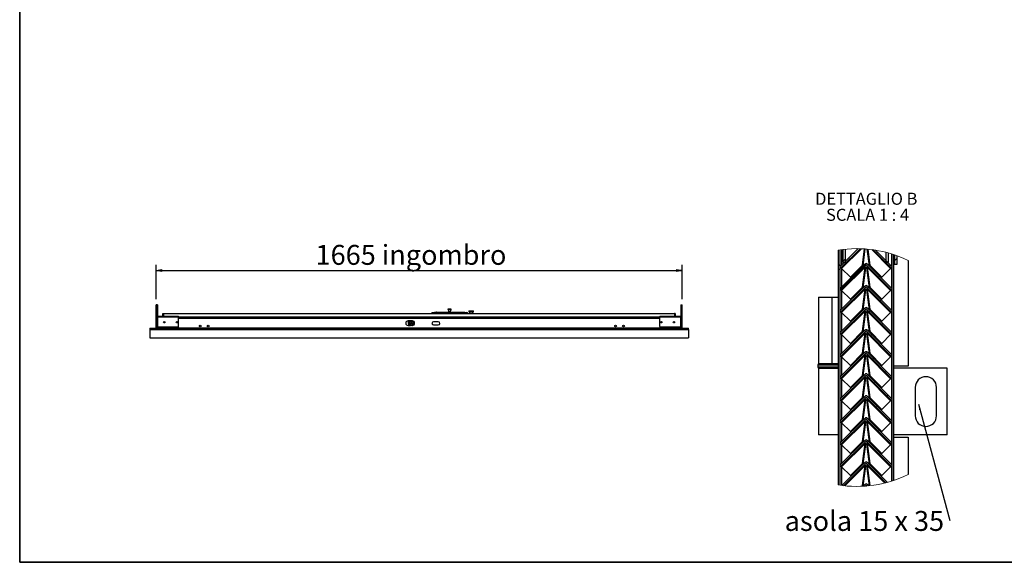
# Model space of a CAD drawing. Units: millimetres. Extents: x 9 to 412, y 8 to 290.
# Drawn here: x 9 to 182, y 8 to 103 of the extents above; entities that cross this region are included whole.
import ezdxf

# ---------------------------------------------------------------- set-up
doc = ezdxf.new("R2010")
doc.units = ezdxf.units.MM
doc.layers.add('CARTIGLIO', color=7, linetype='Continuous')
doc.styles.add('SLDTEXTSTYLE0', font='TXT', dxfattribs={"width": 0.75})
doc.styles.add('SLDTEXTSTYLE4', font='TXT', dxfattribs={"width": 0.681818})
doc.styles.add('SLDTEXTSTYLE5', font='TXT', dxfattribs={"width": 0.692308})
doc.dimstyles.new('SLDDIMSTYLE0', dxfattribs={"dimtxt": 3.5, "dimasz": 1, "dimexe": 0, "dimexo": 0.0625, "dimgap": 0.875, "dimtad": 1, "dimdec": 1, "dimlfac": 18, "dimrnd": 1e-09, "dimzin": 12, "dimdsep": 46, "dimtxsty": 'SLDTEXTSTYLE0', "dimblk1": 'CLOSED', "dimblk2": 'CLOSED', "dimsah": 1, "dimcen": 0.09, "dimadec": 0, "dimazin": 3, "dimtfac": 1, "dimtofl": 0, "dimtmove": 0, "dimatfit": 3, "dimldrblk": 'CLOSED', "dimfxl": 0, "dimfrac": 2, "dimtolj": 1, "dimtzin": 12, "dimarcsym": 0})
doc.dimstyles.new('SLDDIMSTYLE3', dxfattribs={"dimtxt": 0.18, "dimasz": 1, "dimexe": 0, "dimexo": 0.0625, "dimgap": 0, "dimtad": 0, "dimtih": 1, "dimtoh": 1, "dimdec": 0, "dimrnd": 1e-09, "dimzin": 0, "dimdsep": 46, "dimtxsty": 'Standard', "dimsah": 1, "dimcen": 0.09, "dimadec": 0, "dimazin": 0, "dimtfac": 1, "dimtdec": 0, "dimtofl": 0, "dimtmove": 0, "dimatfit": 3, "dimfxl": 0, "dimfrac": 2, "dimtolj": 1, "dimtzin": 0, "dimarcsym": 0})

# ---------------------------------------------------------------- blocks, each defined once
blk = doc.blocks.new('_CLOSED')
at = {"color": 0, "linetype": 'ByBlock', "lineweight": -2}
for p, q in [((-1, 0.166667), (0, 0)), ((-1, 0.166667), (-1, -0.166667)), ((0, 0), (-1, -0.166667)), ((0, 0), (-1, 0))]:
    blk.add_line(p, q, dxfattribs=at)
blk = doc.blocks.new('_D_9')
at = {"layer": 'CARTIGLIO'}
for p, q in [((32.52, 53.8), (32.52, 59.8)), ((125.02, 53.8), (125.02, 59.8)), ((32.52, 58.8), (125.02, 58.8))]:
    blk.add_line(p, q, dxfattribs=at)
at = {"layer": 'CARTIGLIO', "rotation": 180.0000000000004}
blk.add_blockref('_CLOSED', (32.52, 58.8, -61.53), dxfattribs=at)
at = {"layer": 'CARTIGLIO'}
blk.add_blockref('_CLOSED', (125.02, 58.8, -61.53), dxfattribs=at)
at = {"layer": 'CARTIGLIO', "char_height": 3.5, "attachment_point": 1, "style": 'SLDTEXTSTYLE0'}
for s, insert in [('1665', (60.54, 63.31)), ('ingombro', (72.19, 63.31))]:
    blk.add_mtext(s, dxfattribs=dict(at, insert=insert))
blk = doc.blocks.new('SW_HATCH_0')
at = {"color": 0, "linetype": 'Continuous', "lineweight": 18}
for p, q in [((6.75, 2.26), (6.93, 2.44)), ((0, 0), (0.3, 0.3)), ((0.4, -4.09), (4.94, 0.45)), ((0.82, 0.82), (1.2, 1.2)), ((9, 0.02), (9.18, 0.2)), ((9.92, 0.94), (10.3, 1.32)), ((7.06, -1.92), (7.24, -1.74)), ((5.12, -3.86), (5.3, -3.68)), ((9.31, -4.16), (9.48, -3.99)), ((7.37, -6.1), (7.55, -5.92)), ((5.43, -8.04), (5.61, -7.86)), ((7.68, -10.28), (7.85, -10.11)), ((5.74, -12.22), (5.92, -12.04)), ((7.98, -14.47), (8.16, -14.29)), ((6.05, -16.4), (6.22, -16.23)), ((8.29, -18.65), (8.47, -18.47)), ((6.35, -20.59), (6.53, -20.41)), ((8.6, -22.83), (8.78, -22.65)), ((6.66, -24.77), (6.84, -24.59)), ((8.91, -27.01), (9.08, -26.84)), ((6.97, -28.95), (7.15, -28.77)), ((5.03, -30.89), (5.21, -30.71)), ((9.22, -31.2), (9.39, -31.02)), ((7.28, -33.13), (7.45, -32.96)), ((5.34, -35.07), (5.52, -34.89)), ((7.59, -37.32), (7.76, -37.14))]:
    blk.add_line(p, q, dxfattribs=at)
blk = doc.blocks.new('SW_NOTE_5')
at = {"layer": 'CARTIGLIO', "color": 0, "char_height": 2.1167, "attachment_point": 2}
for s, insert, style in [('DETTAGLIO B', (8.57, 2.73), 'SLDTEXTSTYLE0'), ('SCALA 1 : 4', (8.8, -0.09), 'SLDTEXTSTYLE4')]:
    blk.add_mtext(s, dxfattribs=dict(at, insert=insert, style=style))
blk = doc.blocks.new('SW_NOTE_6')
at = {"layer": 'CARTIGLIO', "color": 0, "insert": (-29.04, 1.68), "char_height": 3.5, "attachment_point": 1, "style": 'SLDTEXTSTYLE5'}
blk.add_mtext('asola 15 x 35', dxfattribs=at)

msp = doc.modelspace()

# ---------------------------------------------------------------- linework, layer by layer
at = {"color": 7, "linetype": 'Continuous', "lineweight": 25}
for p, q in [((152.4789, 62.4094), (152.4789, 59.0154)), ((152.7789, 62.4536), (152.7789, 59.0154)), ((155.9849, 62.6536), (152.7865, 59.4553)), ((156.3306, 62.6457), (152.9633, 59.2785)), ((156.5547, 62.6375), (153.0795, 59.1623)), ((153.3039, 62.5204), (153.3039, 60.2654)), ((153.6789, 62.5599), (153.6789, 60.2654)), ((156.734, 59.7504), (157.1124, 62.6067)), ((156.8484, 59.6421), (157.2399, 62.5975)), ((157.5287, 62.5739), (157.9171, 59.6421)), ((157.659, 62.5619), (158.0314, 59.7504)), ((161.686, 59.1623), (158.3658, 62.4825)), ((161.8022, 59.2785), (158.6348, 62.4459)), ((161.9789, 59.4553), (159.0523, 62.3819)), ((160.9289, 60.2654), (160.9289, 61.9859)), ((161.3039, 60.2654), (161.3039, 61.8848)), ((161.9789, 21.8272), (161.9789, 61.6839)), ((162.2789, 21.9245), (162.2789, 61.5866)), ((162.4039, 61.5445), (162.4039, 59.8904)), ((162.7789, 61.4131), (162.7789, 59.8904)), ((152.7789, 59.0154), (152.4789, 59.0154)), ((152.4789, 59.0154), (152.4789, 21.1017)), ((152.7789, 59.0154), (152.7789, 21.0575)), ((157.1352, 59.929), (152.7865, 55.5802)), ((152.9633, 59.2785), (152.7865, 59.4553)), ((157.312, 59.7522), (152.9633, 55.4035)), ((157.2023, 59.4101), (153.0795, 55.2873)), ((153.0795, 59.1623), (154.6127, 57.6291)), ((153.3039, 60.2654), (153.6789, 60.2654)), ((154.6127, 57.6291), (156.734, 59.7504)), ((156.734, 59.7504), (156.8454, 59.6391)), ((156.734, 55.8754), (157.2023, 59.4101)), ((156.8484, 55.7671), (157.3159, 59.2965)), ((157.3159, 59.2965), (157.2023, 59.4101)), ((157.2237, 59.5098), (157.2194, 59.5141)), ((157.5632, 59.4101), (157.4495, 59.2965)), ((157.4495, 59.2965), (157.9171, 55.7671)), ((161.8022, 55.4035), (157.4534, 59.7522)), ((157.5461, 59.5141), (157.5418, 59.5098)), ((157.5632, 59.4101), (158.0314, 55.8754)), ((161.686, 55.2873), (157.5632, 59.4101)), ((161.9789, 55.5802), (157.6302, 59.929)), ((158.0314, 59.7504), (157.9201, 59.6391)), ((158.0314, 59.7504), (160.1527, 57.6291)), ((160.1527, 57.6291), (161.686, 59.1623)), ((160.9289, 60.2654), (161.3039, 60.2654)), ((161.9789, 59.4553), (161.8022, 59.2785)), ((162.7789, 59.8904), (162.4039, 59.8904)), ((164.7664, 60.577), (164.7664, 42.0154)), ((154.6127, 57.6291), (154.724, 57.5178)), ((160.1527, 57.6291), (160.0414, 57.5178)), ((157.1352, 56.054), (152.7865, 51.7053)), ((152.9633, 55.4035), (152.7865, 55.5802)), ((157.312, 55.8772), (152.9633, 51.5285)), ((157.2023, 55.5351), (153.0795, 51.4123)), ((154.6127, 53.7541), (156.734, 55.8754)), ((156.734, 55.8754), (156.8454, 55.7641)), ((156.734, 52.0004), (157.2023, 55.5351)), ((156.8484, 51.8921), (157.3159, 55.4215)), ((157.3159, 55.4215), (157.2023, 55.5351)), ((157.2237, 55.6349), (157.2194, 55.6391)), ((157.5632, 55.5351), (157.4495, 55.4215)), ((157.4495, 55.4215), (157.9171, 51.8921)), ((161.8022, 51.5285), (157.4534, 55.8772)), ((157.5461, 55.6391), (157.5418, 55.6349)), ((157.5632, 55.5351), (158.0314, 52.0004)), ((161.686, 51.4123), (157.5632, 55.5351)), ((161.9789, 51.7053), (157.6302, 56.054)), ((158.0314, 55.8754), (157.9201, 55.7641)), ((158.0314, 55.8754), (160.1527, 53.7541)), ((161.9789, 55.5802), (161.8022, 55.4035)), ((149.0164, 54.1404), (149.0164, 42.3904)), ((149.0164, 54.1404), (151.4107, 54.1404)), ((151.4107, 42.3904), (151.4107, 54.1404)), ((151.4107, 54.1404), (152.4789, 54.1404)), ((153.0795, 55.2873), (154.6127, 53.7541)), ((154.6127, 53.7541), (154.724, 53.6428)), ((160.1527, 53.7541), (160.0414, 53.6428)), ((160.1527, 53.7541), (161.686, 55.2873)), ((32.6153, 52.799), (32.5153, 52.799)), ((32.5153, 48.7472), (32.5153, 52.799)), ((32.6153, 52.799), (32.6153, 50.7238)), ((32.6209, 50.7289), (32.6209, 52.799)), ((32.7209, 52.799), (32.6209, 52.799)), ((32.7209, 52.799), (32.7209, 50.7747)), ((83.807, 52.0128), (83.807, 51.9573)), ((84.4181, 52.0128), (83.807, 52.0128)), ((84.4181, 51.9573), (83.807, 51.9573)), ((83.8483, 51.9573), (83.9794, 51.5291)), ((84.2457, 51.5291), (84.3769, 51.9573)), ((84.4181, 51.9573), (84.4181, 52.0128)), ((124.8098, 52.799), (124.8098, 50.7747)), ((124.8098, 52.799), (124.9098, 52.799)), ((124.9098, 50.7289), (124.9098, 52.799)), ((124.9153, 52.799), (124.9153, 50.7238)), ((124.9153, 52.799), (125.0153, 52.799)), ((125.0153, 48.7472), (125.0153, 52.799)), ((157.1352, 52.179), (152.7865, 47.8303)), ((157.312, 52.0022), (152.9633, 47.6535)), ((154.6127, 49.8791), (156.734, 52.0004)), ((156.734, 52.0004), (156.8454, 51.8891)), ((161.8022, 47.6535), (157.4534, 52.0022)), ((161.9789, 47.8303), (157.6302, 52.179)), ((158.0314, 52.0004), (157.9201, 51.8891)), ((158.0314, 52.0004), (160.1527, 49.8791)), ((32.7209, 50.5823), (32.5542, 50.5823)), ((32.5542, 50.5823), (32.5542, 50.549)), ((32.5542, 48.8323), (32.5542, 50.549)), ((32.7209, 50.549), (32.5542, 50.549)), ((32.7209, 50.5823), (32.7209, 50.549)), ((32.7209, 50.549), (32.7209, 48.8323)), ((32.7327, 48.8323), (32.7327, 50.549)), ((32.782, 50.549), (32.7327, 50.549)), ((32.7487, 50.6101), (32.7487, 50.7767)), ((32.7487, 50.7767), (32.782, 50.7767)), ((32.7487, 50.6101), (32.782, 50.6101)), ((32.782, 50.7767), (36.4431, 50.7767)), ((32.782, 50.7767), (32.782, 50.5823)), ((32.782, 50.549), (32.782, 50.5823)), ((36.4431, 50.5823), (32.782, 50.5823)), ((33.7042, 51.2712), (33.832, 51.2712)), ((33.7042, 50.7767), (33.7042, 51.2712)), ((33.832, 50.7767), (33.832, 51.2712)), ((33.8431, 50.7767), (33.8431, 51.2712)), ((33.8431, 51.2712), (123.6876, 51.2712)), ((36.4431, 50.5823), (36.4431, 50.7767)), ((36.4431, 50.6101), (121.0876, 50.6101)), ((36.4431, 48.9434), (36.4431, 50.5823)), ((81.0848, 51.4017), (81.4181, 51.4017)), ((81.4181, 51.4017), (86.807, 51.4017)), ((81.5246, 51.4851), (81.526, 51.4851)), ((81.526, 51.4851), (81.838, 51.4851)), ((81.8169, 51.4828), (81.8225, 51.4838)), ((81.838, 51.4851), (81.8394, 51.4851)), ((81.8394, 51.4851), (86.2205, 51.4851)), ((86.2205, 51.4851), (86.7162, 51.4851)), ((86.807, 51.4017), (87.1403, 51.4017)), ((87.5015, 51.6795), (87.5015, 51.5684)), ((87.5292, 51.7073), (88.307, 51.7073)), ((88.307, 51.5406), (87.5292, 51.5406)), ((87.6265, 51.5406), (87.6265, 51.2712)), ((88.2098, 51.2712), (88.2098, 51.5406)), ((88.3348, 51.5684), (88.3348, 51.6795)), ((121.0876, 50.7767), (124.7487, 50.7767)), ((121.0876, 50.7767), (121.0876, 50.5823)), ((124.7487, 50.5823), (121.0876, 50.5823)), ((121.0876, 48.9434), (121.0876, 50.5823)), ((123.6876, 51.2712), (123.6876, 50.7767)), ((123.6987, 51.2712), (123.6987, 50.7767)), ((123.8265, 51.2712), (123.6987, 51.2712)), ((123.8265, 51.2712), (123.8265, 50.7767)), ((124.7487, 50.5823), (124.7487, 50.7767)), ((124.7487, 50.7767), (124.782, 50.7767)), ((124.7487, 50.6101), (124.782, 50.6101)), ((124.7487, 50.5823), (124.7487, 50.549)), ((124.798, 50.549), (124.7487, 50.549)), ((124.782, 50.6101), (124.782, 50.7767)), ((124.798, 48.8323), (124.798, 50.549)), ((124.8098, 50.5823), (124.9765, 50.5823)), ((124.8098, 50.549), (124.8098, 50.5823)), ((124.8098, 50.549), (124.9765, 50.549)), ((124.8098, 48.8323), (124.8098, 50.549)), ((124.9765, 50.549), (124.9765, 50.5823)), ((124.9765, 48.8323), (124.9765, 50.549)), ((152.9633, 51.5285), (152.7865, 51.7053)), ((157.2023, 51.6601), (153.0795, 47.5373)), ((153.0795, 51.4123), (154.6127, 49.8791)), ((156.734, 48.1254), (157.2023, 51.6601)), ((156.8484, 48.0171), (157.3159, 51.5465)), ((157.3159, 51.5465), (157.2023, 51.6601)), ((157.2237, 51.7599), (157.2194, 51.7641)), ((157.5632, 51.6601), (157.4495, 51.5465)), ((157.4495, 51.5465), (157.9171, 48.0171)), ((157.5461, 51.7641), (157.5418, 51.7599)), ((157.5632, 51.6601), (158.0314, 48.1254)), ((161.686, 47.5373), (157.5632, 51.6601)), ((160.1527, 49.8791), (161.686, 51.4123)), ((161.9789, 51.7053), (161.8022, 51.5285)), ((31.4042, 48.6767), (31.4042, 48.4307)), ((31.4042, 48.6767), (126.1265, 48.6767)), ((32.6153, 48.7472), (32.5153, 48.7472)), ((32.7209, 48.8323), (32.5542, 48.8323)), ((32.6153, 48.8323), (32.6153, 48.7472)), ((32.6209, 48.7472), (32.6209, 48.8323)), ((32.7209, 48.7472), (32.6209, 48.7472)), ((32.6287, 48.6767), (32.6209, 48.7472)), ((32.7209, 48.7323), (32.7209, 48.8323)), ((32.7209, 48.7323), (32.8487, 48.7323)), ((36.332, 48.8323), (32.7327, 48.8323)), ((32.8487, 48.7323), (32.8487, 48.8323)), ((32.8598, 48.7323), (32.8598, 48.8323)), ((32.8598, 48.7323), (124.6709, 48.7323)), ((32.8598, 48.7323), (32.8598, 48.6767)), ((77.5876, 49.9378), (76.8098, 49.9378)), ((76.8098, 49.1601), (77.2318, 49.1601)), ((77.0181, 49.6101), (77.0311, 49.6101)), ((77.0181, 49.3323), (77.0311, 49.3323)), ((77.0311, 49.3323), (77.0459, 49.328)), ((77.0459, 49.6144), (77.0459, 49.6045)), ((77.0459, 49.3379), (77.0459, 49.328)), ((77.4711, 49.1601), (77.5876, 49.1601)), ((77.6718, 49.6101), (77.657, 49.6144)), ((77.657, 49.6144), (77.657, 49.6045)), ((77.657, 49.3379), (77.657, 49.328)), ((77.6718, 49.6101), (77.6848, 49.6101)), ((77.6718, 49.3323), (77.6848, 49.3323)), ((82.1265, 49.799), (81.2931, 49.799)), ((81.2931, 49.2434), (82.1265, 49.2434)), ((124.798, 48.8323), (121.1987, 48.8323)), ((124.6709, 48.8323), (124.6709, 48.7323)), ((124.6709, 48.6767), (124.6709, 48.7323)), ((124.682, 48.7323), (124.682, 48.8323)), ((124.8098, 48.7323), (124.682, 48.7323)), ((124.8098, 48.8323), (124.9765, 48.8323)), ((124.8098, 48.7323), (124.8098, 48.8323)), ((124.8098, 48.7472), (124.9098, 48.7472)), ((124.9098, 48.7472), (124.902, 48.6767)), ((124.9098, 48.7472), (124.9098, 48.8323)), ((124.9153, 48.8323), (124.9153, 48.7472)), ((124.9153, 48.7472), (125.0153, 48.7472)), ((126.1265, 48.4307), (126.1265, 48.6767)), ((154.6127, 49.8791), (154.724, 49.7678)), ((160.1527, 49.8791), (160.0414, 49.7678)), ((31.4042, 48.4307), (126.1265, 48.4307)), ((31.4042, 48.4307), (31.4042, 46.9809)), ((31.4042, 46.9809), (126.1265, 46.9809)), ((126.1265, 48.4307), (126.1265, 46.9809)), ((157.1352, 48.304), (152.7865, 43.9553)), ((152.9633, 47.6535), (152.7865, 47.8303)), ((157.312, 48.1272), (152.9633, 43.7785)), ((157.2023, 47.7851), (153.0795, 43.6623)), ((153.0795, 47.5373), (154.6127, 46.0041)), ((154.6127, 46.0041), (156.734, 48.1254)), ((156.734, 48.1254), (156.8454, 48.0141)), ((156.734, 44.2504), (157.2023, 47.7851)), ((156.8484, 44.1421), (157.3159, 47.6715)), ((157.3159, 47.6715), (157.2023, 47.7851)), ((157.2237, 47.8849), (157.2194, 47.8891)), ((157.5632, 47.7851), (157.4495, 47.6715)), ((157.4495, 47.6715), (157.9171, 44.1421)), ((161.8022, 43.7785), (157.4534, 48.1272)), ((157.5461, 47.8891), (157.5418, 47.8849)), ((157.5632, 47.7851), (158.0314, 44.2504)), ((161.686, 43.6623), (157.5632, 47.7851)), ((161.9789, 43.9553), (157.6302, 48.304)), ((158.0314, 48.1254), (157.9201, 48.0141)), ((158.0314, 48.1254), (160.1527, 46.0041)), ((160.1527, 46.0041), (161.686, 47.5373)), ((161.9789, 47.8303), (161.8022, 47.6535)), ((154.6127, 46.0041), (154.724, 45.8928)), ((160.1527, 46.0041), (160.0414, 45.8928)), ((157.1352, 44.429), (152.7865, 40.0803)), ((152.9633, 43.7785), (152.7865, 43.9553)), ((157.312, 44.2522), (152.9633, 39.9035)), ((157.2023, 43.9101), (153.0795, 39.7873)), ((153.0795, 43.6623), (154.6127, 42.1291)), ((154.6127, 42.1291), (156.734, 44.2504)), ((156.734, 44.2504), (156.8454, 44.1391)), ((156.734, 40.3754), (157.2023, 43.9101)), ((156.8484, 40.2671), (157.3159, 43.7965)), ((157.3159, 43.7965), (157.2023, 43.9101)), ((157.2237, 44.0099), (157.2194, 44.0141)), ((157.5632, 43.9101), (157.4495, 43.7965)), ((157.4495, 43.7965), (157.9171, 40.2671)), ((161.8022, 39.9035), (157.4534, 44.2522)), ((157.5461, 44.0141), (157.5418, 44.0099)), ((157.5632, 43.9101), (158.0314, 40.3754)), ((161.686, 39.7873), (157.5632, 43.9101)), ((161.9789, 40.0803), (157.6302, 44.429)), ((158.0314, 44.2504), (157.9201, 44.1391)), ((158.0314, 44.2504), (160.1527, 42.1291)), ((160.1527, 42.1291), (161.686, 43.6623)), ((161.9789, 43.9553), (161.8022, 43.7785)), ((148.8914, 42.1404), (148.8914, 41.8904)), ((151.4107, 42.3904), (149.0164, 42.3904)), ((149.0164, 41.6405), (149.0164, 29.8904)), ((149.0164, 41.6405), (152.4789, 41.6405)), ((152.4789, 42.3904), (151.4107, 42.3904)), ((154.6127, 42.1291), (154.724, 42.0177)), ((160.1527, 42.1291), (160.0414, 42.0177)), ((164.7664, 42.0154), (162.2789, 42.0154)), ((171.6414, 41.6405), (162.2789, 41.6405)), ((171.6414, 29.8904), (171.6414, 41.6405)), ((157.1352, 40.554), (152.7865, 36.2053)), ((152.9633, 39.9035), (152.7865, 40.0803)), ((157.312, 40.3772), (152.9633, 36.0285)), ((157.2023, 40.0351), (153.0795, 35.9123)), ((154.6127, 38.2541), (156.734, 40.3754)), ((156.734, 40.3754), (156.8454, 40.2641)), ((156.734, 36.5004), (157.2023, 40.0351)), ((156.8484, 36.3921), (157.3159, 39.9215)), ((157.3159, 39.9215), (157.2023, 40.0351)), ((157.2237, 40.1349), (157.2194, 40.1391)), ((157.5632, 40.0351), (157.4495, 39.9215)), ((157.4495, 39.9215), (157.9171, 36.3921)), ((161.8022, 36.0285), (157.4534, 40.3772)), ((157.5461, 40.1391), (157.5418, 40.1349)), ((157.5632, 40.0351), (158.0314, 36.5004)), ((161.686, 35.9123), (157.5632, 40.0351)), ((161.9789, 36.2053), (157.6302, 40.554)), ((158.0314, 40.3754), (157.9201, 40.2641)), ((158.0314, 40.3754), (160.1527, 38.2541)), ((161.9789, 40.0803), (161.8022, 39.9035)), ((153.0795, 39.7873), (154.6127, 38.2541)), ((154.6127, 38.2541), (154.724, 38.1428)), ((160.1527, 38.2541), (160.0414, 38.1428)), ((160.1527, 38.2541), (161.686, 39.7873)), ((166.0164, 38.2654), (166.0164, 33.2654)), ((169.7664, 33.2654), (169.7664, 38.2654)), ((157.1352, 36.679), (152.7865, 32.3303)), ((157.312, 36.5022), (152.9633, 32.1535)), ((154.6127, 34.3791), (156.734, 36.5004)), ((156.734, 36.5004), (156.8454, 36.3891)), ((161.8022, 32.1535), (157.4534, 36.5022)), ((161.9789, 32.3303), (157.6302, 36.679)), ((158.0314, 36.5004), (157.9201, 36.3891)), ((158.0314, 36.5004), (160.1527, 34.3791)), ((152.9633, 36.0285), (152.7865, 36.2053)), ((157.2023, 36.1601), (153.0795, 32.0373)), ((153.0795, 35.9123), (154.6127, 34.3791)), ((156.734, 32.6254), (157.2023, 36.1601)), ((156.8484, 32.5171), (157.3159, 36.0465)), ((157.3159, 36.0465), (157.2023, 36.1601)), ((157.2237, 36.2599), (157.2194, 36.2641)), ((157.5632, 36.1601), (157.4495, 36.0465)), ((157.4495, 36.0465), (157.9171, 32.5171)), ((157.5461, 36.2641), (157.5418, 36.2599)), ((157.5632, 36.1601), (158.0314, 32.6254)), ((161.686, 32.0373), (157.5632, 36.1601)), ((160.1527, 34.3791), (161.686, 35.9123)), ((161.9789, 36.2053), (161.8022, 36.0285)), ((154.6127, 34.3791), (154.724, 34.2678)), ((160.1527, 34.3791), (160.0414, 34.2678)), ((157.1352, 32.804), (152.7865, 28.4552)), ((152.9633, 32.1535), (152.7865, 32.3303)), ((157.312, 32.6272), (152.9633, 28.2785)), ((157.2023, 32.2851), (153.0795, 28.1623)), ((153.0795, 32.0373), (154.6127, 30.5041)), ((154.6127, 30.5041), (156.734, 32.6254)), ((156.734, 32.6254), (156.8454, 32.5141)), ((156.734, 28.7504), (157.2023, 32.2851)), ((156.8484, 28.6421), (157.3159, 32.1715)), ((157.3159, 32.1715), (157.2023, 32.2851)), ((157.2237, 32.3848), (157.2194, 32.3891)), ((157.5632, 32.2851), (157.4495, 32.1715)), ((157.4495, 32.1715), (157.9171, 28.6421)), ((161.8022, 28.2785), (157.4534, 32.6272)), ((157.5461, 32.3891), (157.5418, 32.3848)), ((157.5632, 32.2851), (158.0314, 28.7504)), ((161.686, 28.1623), (157.5632, 32.2851)), ((161.9789, 28.4552), (157.6302, 32.804)), ((158.0314, 32.6254), (157.9201, 32.5141)), ((158.0314, 32.6254), (160.1527, 30.5041)), ((160.1527, 30.5041), (161.686, 32.0373)), ((161.9789, 32.3303), (161.8022, 32.1535)), ((152.4789, 29.8904), (149.0164, 29.8904)), ((154.6127, 30.5041), (154.724, 30.3928)), ((160.1527, 30.5041), (160.0414, 30.3928)), ((171.6414, 29.8904), (162.2789, 29.8904)), ((162.2789, 29.5155), (164.7664, 29.5155)), ((164.7664, 29.5155), (164.7664, 22.9341)), ((157.1352, 28.929), (152.7865, 24.5803)), ((152.9633, 28.2785), (152.7865, 28.4552)), ((157.312, 28.7522), (152.9633, 24.4035)), ((157.2023, 28.4101), (153.0795, 24.2873)), ((153.0795, 28.1623), (154.6127, 26.6291)), ((154.6127, 26.6291), (156.734, 28.7504)), ((156.734, 28.7504), (156.8454, 28.6391)), ((156.734, 24.8754), (157.2023, 28.4101)), ((156.8484, 24.7671), (157.3159, 28.2965)), ((157.3159, 28.2965), (157.2023, 28.4101)), ((157.2237, 28.5099), (157.2194, 28.5141)), ((157.5632, 28.4101), (157.4495, 28.2965)), ((157.4495, 28.2965), (157.9171, 24.7671)), ((161.8022, 24.4035), (157.4534, 28.7522)), ((157.5461, 28.5141), (157.5418, 28.5099)), ((157.5632, 28.4101), (158.0314, 24.8754)), ((161.686, 24.2873), (157.5632, 28.4101)), ((161.9789, 24.5803), (157.6302, 28.929)), ((158.0314, 28.7504), (157.9201, 28.6391)), ((158.0314, 28.7504), (160.1527, 26.6291)), ((160.1527, 26.6291), (161.686, 28.1623)), ((161.9789, 28.4552), (161.8022, 28.2785)), ((154.6127, 26.6291), (154.724, 26.5178)), ((160.1527, 26.6291), (160.0414, 26.5178)), ((152.9633, 24.4035), (152.7865, 24.5803)), ((153.0795, 24.2873), (154.6127, 22.7541)), ((157.1352, 25.054), (153.0967, 21.0154)), ((157.312, 24.8772), (153.4133, 20.9784)), ((157.2023, 24.5351), (153.6237, 20.9566)), ((154.6127, 22.7541), (156.734, 24.8754)), ((156.734, 24.8754), (156.8454, 24.7641)), ((156.734, 21.0004), (157.2023, 24.5351)), ((156.8484, 20.8921), (157.3159, 24.4215)), ((157.3159, 24.4215), (157.2023, 24.5351)), ((157.2237, 24.6349), (157.2192, 24.6392)), ((157.5632, 24.5351), (157.4495, 24.4215)), ((157.4495, 24.4215), (157.9062, 20.9742)), ((160.8306, 21.5), (157.4534, 24.8772)), ((157.5461, 24.6391), (157.5418, 24.6349)), ((157.5632, 24.5351), (158.0314, 21.0004)), ((160.6447, 21.4536), (157.5632, 24.5351)), ((161.1109, 21.5733), (157.6302, 25.054)), ((158.0314, 24.8754), (157.9201, 24.7641)), ((158.0314, 24.8754), (160.1527, 22.7541)), ((160.1527, 22.7541), (161.686, 24.2873)), ((161.9789, 24.5803), (161.8022, 24.4035)), ((154.6127, 22.7541), (154.724, 22.6428)), ((160.1527, 22.7541), (160.0414, 22.6428)), ((156.6096, 20.8759), (156.734, 21.0004)), ((156.734, 21.0004), (156.8454, 20.8891)), ((157.1352, 21.179), (156.844, 20.8877)), ((157.312, 21.0022), (157.2221, 20.9123)), ((157.5193, 20.9364), (157.4534, 21.0022)), ((157.4751, 20.9806), (157.5043, 20.9351)), ((157.8418, 20.9674), (157.6302, 21.179)), ((158.0314, 21.0004), (158.0175, 20.9864)), ((158.0314, 21.0004), (158.0426, 20.9893))]:
    msp.add_line(p, q, dxfattribs=at)
at = {"color": 8, "linetype": 'Continuous', "lineweight": 25}
for p, q in [((153.1289, 59.7977), (153.1289, 62.4997)), ((161.9289, 59.5053), (161.9289, 61.6996)), ((153.1289, 55.9226), (153.1289, 59.1129)), ((161.9289, 55.6303), (161.9289, 59.4053)), ((161.9289, 51.7553), (161.9289, 55.5303)), ((153.1289, 52.0476), (153.1289, 55.2379)), ((32.7209, 50.4267), (32.7327, 50.4267)), ((36.4431, 50.6656), (121.0876, 50.6656)), ((36.4431, 50.4267), (121.0876, 50.4267)), ((81.4181, 51.2712), (81.4181, 51.4017)), ((84.2457, 51.5291), (83.9794, 51.5291)), ((86.807, 51.2712), (86.807, 51.4017)), ((88.3348, 51.6795), (87.5015, 51.6795)), ((87.5015, 51.5684), (88.3348, 51.5684)), ((124.8098, 50.4267), (124.798, 50.4267)), ((153.1289, 48.1726), (153.1289, 51.3629)), ((161.9289, 47.8803), (161.9289, 51.6553)), ((153.1289, 44.2976), (153.1289, 47.4879)), ((161.9289, 44.0053), (161.9289, 47.7803)), ((153.1289, 40.4226), (153.1289, 43.6129)), ((161.9289, 40.1302), (161.9289, 43.9052)), ((150.7664, 42.1404), (148.8914, 42.1404)), ((148.8914, 41.8904), (152.4789, 41.8904)), ((152.4789, 42.1404), (150.7664, 42.1404)), ((161.9289, 36.2553), (161.9289, 40.0303)), ((153.1289, 36.5476), (153.1289, 39.7379)), ((153.1289, 32.6726), (153.1289, 35.8629)), ((161.9289, 32.3803), (161.9289, 36.1553)), ((153.1289, 28.7976), (153.1289, 31.9879)), ((161.9289, 28.5053), (161.9289, 32.2803)), ((153.1289, 24.9226), (153.1289, 28.1129)), ((161.9289, 24.6303), (161.9289, 28.4053)), ((161.9289, 21.8115), (161.9289, 24.5303)), ((153.1289, 21.0476), (153.1289, 24.2379))]:
    msp.add_line(p, q, dxfattribs=at)
at = {"color": 7, "linetype": 'Continuous', "lineweight": 25, "flags": 128}
for points in [[(152.9633, 59.2785), (152.9661, 59.2756), (152.9744, 59.2674), (152.9874, 59.2544), (153.0041, 59.2377), (153.0233, 59.2185), (153.0433, 59.1985), (153.0625, 59.1793), (153.0795, 59.1623)], [(161.686, 59.1623), (161.703, 59.1793), (161.7222, 59.1985), (161.7422, 59.2185), (161.7613, 59.2377), (161.7781, 59.2544), (161.7911, 59.2674), (161.7993, 59.2756), (161.8022, 59.2785)], [(152.9633, 55.4035), (152.9661, 55.4007), (152.9744, 55.3924), (152.9874, 55.3794), (153.0041, 55.3626), (153.0233, 55.3435), (153.0433, 55.3235), (153.0625, 55.3043), (153.0795, 55.2873)], [(161.686, 55.2873), (161.703, 55.3043), (161.7222, 55.3235), (161.7422, 55.3435), (161.7613, 55.3626), (161.7781, 55.3794), (161.7911, 55.3924), (161.7993, 55.4007), (161.8022, 55.4035)], [(32.7327, 50.4914), (32.7244, 50.4625), (32.7209, 50.4267)], [(32.782, 50.5634), (32.7746, 50.5564), (32.7676, 50.549)], [(124.7631, 50.549), (124.7561, 50.5564), (124.7487, 50.5634)], [(124.8098, 50.4267), (124.8063, 50.4625), (124.798, 50.4914)], [(152.9633, 51.5285), (152.9661, 51.5257), (152.9744, 51.5174), (152.9874, 51.5044), (153.0041, 51.4876), (153.0233, 51.4685), (153.0433, 51.4485), (153.0625, 51.4293), (153.0795, 51.4123)], [(161.686, 51.4123), (161.703, 51.4293), (161.7222, 51.4485), (161.7422, 51.4685), (161.7613, 51.4876), (161.7781, 51.5044), (161.7911, 51.5174), (161.7993, 51.5257), (161.8022, 51.5285)], [(32.5153, 48.7472), (32.5194, 48.6885), (32.5212, 48.6767)], [(32.6153, 48.7472), (32.6185, 48.7022), (32.623, 48.6767)], [(32.8487, 48.7323), (32.8452, 48.6965), (32.8401, 48.6767)], [(124.6906, 48.6767), (124.6855, 48.6965), (124.682, 48.7323)], [(124.9077, 48.6767), (124.9122, 48.7022), (124.9153, 48.7472)], [(125.0095, 48.6767), (125.0113, 48.6885), (125.0153, 48.7472)], [(152.9633, 47.6535), (152.9661, 47.6507), (152.9744, 47.6424), (152.9874, 47.6294), (153.0041, 47.6127), (153.0233, 47.5935), (153.0433, 47.5735), (153.0625, 47.5543), (153.0795, 47.5373)], [(161.686, 47.5373), (161.703, 47.5543), (161.7222, 47.5735), (161.7422, 47.5935), (161.7613, 47.6127), (161.7781, 47.6294), (161.7911, 47.6424), (161.7993, 47.6507), (161.8022, 47.6535)], [(152.9633, 43.7785), (152.9661, 43.7757), (152.9744, 43.7674), (152.9874, 43.7544), (153.0041, 43.7377), (153.0233, 43.7185), (153.0433, 43.6985), (153.0625, 43.6793), (153.0795, 43.6623)], [(161.686, 43.6623), (161.703, 43.6793), (161.7222, 43.6985), (161.7422, 43.7185), (161.7613, 43.7377), (161.7781, 43.7544), (161.7911, 43.7674), (161.7993, 43.7757), (161.8022, 43.7785)], [(152.4789, 42.3746), (152.4402, 42.3856), (152.3914, 42.3904)], [(152.3914, 41.6405), (152.4402, 41.6452), (152.4789, 41.6563)], [(152.9633, 39.9035), (152.9661, 39.9007), (152.9744, 39.8924), (152.9874, 39.8794), (153.0041, 39.8627), (153.0233, 39.8435), (153.0433, 39.8235), (153.0625, 39.8043), (153.0795, 39.7873)], [(161.686, 39.7873), (161.703, 39.8043), (161.7222, 39.8235), (161.7422, 39.8435), (161.7613, 39.8627), (161.7781, 39.8794), (161.7911, 39.8924), (161.7993, 39.9007), (161.8022, 39.9035)], [(152.9633, 36.0285), (152.9661, 36.0256), (152.9744, 36.0174), (152.9874, 36.0044), (153.0041, 35.9877), (153.0233, 35.9685), (153.0433, 35.9485), (153.0625, 35.9293), (153.0795, 35.9123)], [(161.686, 35.9123), (161.703, 35.9293), (161.7222, 35.9485), (161.7422, 35.9685), (161.7613, 35.9877), (161.7781, 36.0044), (161.7911, 36.0174), (161.7993, 36.0256), (161.8022, 36.0285)], [(152.9633, 32.1535), (152.9661, 32.1506), (152.9744, 32.1424), (152.9874, 32.1294), (153.0041, 32.1126), (153.0233, 32.0935), (153.0433, 32.0735), (153.0625, 32.0543), (153.0795, 32.0373)], [(161.686, 32.0373), (161.703, 32.0543), (161.7222, 32.0735), (161.7422, 32.0935), (161.7613, 32.1126), (161.7781, 32.1294), (161.7911, 32.1424), (161.7993, 32.1506), (161.8022, 32.1535)], [(152.9633, 28.2785), (152.9661, 28.2757), (152.9744, 28.2674), (152.9874, 28.2544), (153.0041, 28.2376), (153.0233, 28.2185), (153.0433, 28.1985), (153.0625, 28.1793), (153.0795, 28.1623)], [(161.686, 28.1623), (161.703, 28.1793), (161.7222, 28.1985), (161.7422, 28.2185), (161.7613, 28.2376), (161.7781, 28.2544), (161.7911, 28.2674), (161.7993, 28.2757), (161.8022, 28.2785)], [(152.9633, 24.4035), (152.9661, 24.4007), (152.9744, 24.3924), (152.9874, 24.3794), (153.0041, 24.3626), (153.0233, 24.3435), (153.0433, 24.3235), (153.0625, 24.3043), (153.0795, 24.2873)], [(161.686, 24.2873), (161.703, 24.3043), (161.7222, 24.3235), (161.7422, 24.3435), (161.7613, 24.3626), (161.7781, 24.3794), (161.7911, 24.3924), (161.7993, 24.4007), (161.8022, 24.4035)]]:
    msp.add_lwpolyline(points, dxfattribs=at)
at = {"color": 7, "linetype": 'Continuous', "lineweight": 25}
for centre, radius in [((33.9431, 49.7212), 0.1167), ((36.1653, 49.7212), 0.1167), ((40.2653, 49.049), 0.1528), ((41.6542, 49.049), 0.1528), ((77.3515, 49.4712), 0.3333), ((77.3515, 49.4712), 0.1667), ((113.3209, 49.049), 0.1528), ((114.7098, 49.049), 0.1528), ((121.3653, 49.7212), 0.1167), ((123.5876, 49.7212), 0.1167)]:
    msp.add_circle(centre, radius, dxfattribs=at)
at = {"color": 7, "linetype": 'Continuous', "lineweight": 18}
for centre, radius, start, end in [((155.6794, 41.7555), 20.9004, 64.228746, 98.808273), ((155.6794, 41.7554), 20.9002, 261.191629, 295.771489)]:
    msp.add_arc(centre, radius, start, end, dxfattribs=at)
at = {"color": 7, "linetype": 'Continuous', "lineweight": 25}
for centre, radius, start, end in [((157.3827, 59.6815), 0.35, 44.997093, 135.002907), ((157.3827, 59.6814), 0.1, 45.011807, 134.988193), ((157.3827, 55.8065), 0.35, 44.997093, 135.002907), ((157.3827, 55.8065), 0.1, 44.991195, 135.008805), ((157.3827, 51.9315), 0.35, 44.997093, 135.002907), ((157.3827, 51.9315), 0.1, 44.991195, 135.008805), ((32.7487, 50.5823), 0.1944, 90, 180), ((32.7487, 50.5823), 0.0278, 90, 180), ((81.0848, 51.2351), 0.1667, 90, 167.486675), ((83.9263, 51.5128), 0.0556, 330, 17.035543), ((84.2988, 51.5128), 0.0556, 162.964457, 210), ((87.1403, 51.2351), 0.1667, 12.513325, 90), ((87.5292, 51.6795), 0.0278, 90, 180), ((87.5292, 51.5684), 0.0278, 180, 270), ((88.307, 51.6795), 0.0278, 0, 90), ((88.307, 51.5684), 0.0278, 270, 0), ((124.782, 50.5823), 0.1944, 0, 90), ((124.782, 50.5823), 0.0278, 0, 90), ((32.6653, 48.7323), 0.0556, 270, 0), ((36.332, 48.9434), 0.1111, 270, 0), ((76.8098, 49.549), 0.3889, 90, 270), ((77.2792, 49.5545), 0.4722, 125.731292, 236.646476), ((77.3515, 49.4712), 0.3611, 0, 239.489763), ((77.0311, 49.6378), 0.0278, 302.268071, 332.513574), ((77.0311, 49.3045), 0.0278, 27.486426, 57.731929), ((77.3515, 49.4712), 0.3611, 300.510237, 0), ((77.2792, 49.5545), 0.4722, 303.353524, 54.268708), ((77.5876, 49.549), 0.3889, 270, 90), ((77.6718, 49.6378), 0.0278, 207.486426, 237.731929), ((77.6718, 49.3045), 0.0278, 122.268071, 152.513574), ((81.2931, 49.5212), 0.2778, 90, 270), ((82.1265, 49.5212), 0.2778, 270, 90), ((121.1987, 48.9434), 0.1111, 180, 270), ((124.8653, 48.7323), 0.0556, 180, 270), ((157.3827, 48.0565), 0.35, 45.002982, 134.997018), ((157.3827, 48.0565), 0.1, 44.991195, 135.008805), ((157.3827, 44.1815), 0.35, 45.002982, 134.997018), ((157.3827, 44.1815), 0.1, 45.011807, 134.988193), ((149.1414, 42.1404), 0.25, 90.000517, 179.998843), ((149.1414, 41.8904), 0.25, 179.995327, 270.005313), ((157.3827, 40.3065), 0.35, 45.002982, 134.997018), ((157.3827, 40.3065), 0.1, 45.011807, 134.988193), ((167.8914, 38.2654), 1.875, 0.000064, 179.999936), ((157.3827, 36.4315), 0.35, 44.997093, 135.002907), ((157.3827, 36.4314), 0.1, 45.011807, 134.988193), ((157.3827, 32.5565), 0.35, 44.997093, 135.002907), ((167.8914, 33.2654), 1.875, 180.000064, 359.999936), ((157.3827, 32.5565), 0.1, 44.991195, 135.008805), ((157.3827, 28.6815), 0.35, 44.997093, 135.002907), ((157.3827, 28.6815), 0.1, 44.991195, 135.008805), ((157.3827, 24.8065), 0.35, 45.002982, 134.997018), ((157.3827, 24.8065), 0.1, 44.991195, 135.008805), ((157.3827, 20.9315), 0.35, 45.002982, 134.997018), ((157.3827, 20.9315), 0.1, 44.991195, 135.008805)]:
    msp.add_arc(centre, radius, start, end, dxfattribs=at)
for points, knots in [([(157.2023, 59.4101), (157.2076, 59.4392), (157.2185, 59.4982), (157.2273, 59.585), (157.2438, 59.668), (157.2755, 59.7106), (157.2904, 59.7306)], [0, 0, 0, 0, 0.26274388, 0.53268756, 0.7807219, 1, 1, 1, 1]), ([(157.3159, 59.2965), (157.3049, 59.3249), (157.2817, 59.3851), (157.249, 59.4554), (157.2292, 59.4981), (157.2237, 59.5099)], [0, 0, 0, 0, 0.393189927, 0.831322786, 1, 1, 1, 1]), ([(157.5418, 59.5099), (157.5363, 59.4981), (157.5164, 59.4554), (157.4838, 59.3851), (157.4605, 59.3249), (157.4495, 59.2965)], [0, 0, 0, 0, 0.168677214, 0.606810073, 1, 1, 1, 1]), ([(157.4751, 59.7306), (157.4899, 59.7106), (157.5217, 59.668), (157.5382, 59.585), (157.547, 59.4982), (157.5578, 59.4392), (157.5632, 59.4101)], [0, 0, 0, 0, 0.2192781, 0.46731244, 0.73725612, 1, 1, 1, 1]), ([(157.2023, 55.5351), (157.2076, 55.5642), (157.2185, 55.6232), (157.2273, 55.71), (157.2438, 55.793), (157.2755, 55.8356), (157.2904, 55.8556)], [0, 0, 0, 0, 0.26274388, 0.53268756, 0.7807219, 1, 1, 1, 1]), ([(157.3159, 55.4215), (157.3049, 55.4499), (157.2817, 55.5101), (157.249, 55.5804), (157.2292, 55.6231), (157.2237, 55.6349)], [0, 0, 0, 0, 0.39324901, 0.83132297, 1, 1, 1, 1]), ([(157.5418, 55.6349), (157.5363, 55.6231), (157.5164, 55.5804), (157.4838, 55.5101), (157.4605, 55.4499), (157.4495, 55.4215)], [0, 0, 0, 0, 0.16867703, 0.60675099, 1, 1, 1, 1]), ([(157.4751, 55.8556), (157.4899, 55.8356), (157.5217, 55.793), (157.5382, 55.71), (157.547, 55.6232), (157.5578, 55.5642), (157.5632, 55.5351)], [0, 0, 0, 0, 0.2192781, 0.46731244, 0.73725612, 1, 1, 1, 1]), ([(157.2023, 51.6601), (157.2076, 51.6892), (157.2185, 51.7482), (157.2273, 51.835), (157.2438, 51.918), (157.2755, 51.9606), (157.2904, 51.9806)], [0, 0, 0, 0, 0.26274388, 0.53268756, 0.7807219, 1, 1, 1, 1]), ([(157.4751, 51.9806), (157.4899, 51.9606), (157.5217, 51.918), (157.5382, 51.835), (157.547, 51.7482), (157.5578, 51.6892), (157.5632, 51.6601)], [0, 0, 0, 0, 0.2192781, 0.46731244, 0.73725612, 1, 1, 1, 1]), ([(81.426, 51.4017), (81.4286, 51.4115), (81.4337, 51.4309), (81.4527, 51.4569), (81.4809, 51.4778), (81.5075, 51.4846), (81.5227, 51.4851), (81.5245, 51.4851), (81.5246, 51.4851)], [0, 0, 0, 0, 0.18928975, 0.37727672, 0.65247216, 0.95889983, 0.99702726, 1, 1, 1, 1]), ([(81.838, 51.4851), (81.8379, 51.4851), (81.8361, 51.4851), (81.8235, 51.4847), (81.7973, 51.4789), (81.765, 51.4596), (81.7398, 51.4321), (81.7327, 51.411), (81.7296, 51.4017)], [0, 0, 0, 0, 0.00263793, 0.04268277, 0.30411736, 0.61865294, 0.83244369, 1, 1, 1, 1]), ([(86.2205, 51.4851), (86.2206, 51.4851), (86.2224, 51.4851), (86.235, 51.4847), (86.2611, 51.4789), (86.2934, 51.4596), (86.3187, 51.4321), (86.3258, 51.411), (86.3289, 51.4017)], [0, 0, 0, 0, 0.00263793, 0.04268277, 0.30411736, 0.61865294, 0.83244369, 1, 1, 1, 1]), ([(86.7162, 51.4851), (86.7163, 51.4851), (86.7187, 51.4851), (86.7339, 51.4845), (86.7615, 51.4771), (86.79, 51.4554), (86.8082, 51.4284), (86.8129, 51.4094), (86.8148, 51.4017)], [0, 0, 0, 0, 0.00246555, 0.05609306, 0.35742076, 0.67682335, 0.86866297, 1, 1, 1, 1]), ([(157.3159, 51.5465), (157.3049, 51.5749), (157.2817, 51.6351), (157.249, 51.7054), (157.2292, 51.7481), (157.2237, 51.7599)], [0, 0, 0, 0, 0.39324888, 0.83138112, 1, 1, 1, 1]), ([(157.5418, 51.7599), (157.5363, 51.7481), (157.5164, 51.7054), (157.4838, 51.6351), (157.4605, 51.5749), (157.4495, 51.5465)], [0, 0, 0, 0, 0.16861888, 0.60675112, 1, 1, 1, 1]), ([(77.0459, 49.6144), (77.0421, 49.6126), (77.037, 49.6102), (77.0322, 49.6101), (77.0311, 49.6101)], [0, 0, 0, 0, 0.77057554, 1, 1, 1, 1]), ([(77.657, 49.328), (77.6608, 49.3298), (77.6659, 49.3321), (77.6707, 49.3323), (77.6718, 49.3323)], [0, 0, 0, 0, 0.77057554, 1, 1, 1, 1]), ([(157.2023, 47.7851), (157.2076, 47.8142), (157.2185, 47.8732), (157.2273, 47.96), (157.2438, 48.043), (157.2755, 48.0856), (157.2904, 48.1056)], [0, 0, 0, 0, 0.26274388, 0.53268756, 0.7807219, 1, 1, 1, 1]), ([(157.3159, 47.6715), (157.3049, 47.7), (157.2817, 47.7601), (157.249, 47.8304), (157.2292, 47.8731), (157.2237, 47.8849)], [0, 0, 0, 0, 0.393212771, 0.831371085, 1, 1, 1, 1]), ([(157.5418, 47.8849), (157.5363, 47.8731), (157.5164, 47.8304), (157.4838, 47.7601), (157.4605, 47.7), (157.4495, 47.6715)], [0, 0, 0, 0, 0.168628915, 0.606787229, 1, 1, 1, 1]), ([(157.4751, 48.1056), (157.4899, 48.0856), (157.5217, 48.043), (157.5382, 47.96), (157.547, 47.8732), (157.5578, 47.8142), (157.5632, 47.7851)], [0, 0, 0, 0, 0.2192781, 0.46731244, 0.73725612, 1, 1, 1, 1]), ([(157.2023, 43.9101), (157.2076, 43.9392), (157.2185, 43.9982), (157.2273, 44.085), (157.2438, 44.168), (157.2755, 44.2106), (157.2904, 44.2306)], [0, 0, 0, 0, 0.26273411, 0.53266775, 0.78069287, 1, 1, 1, 1]), ([(157.3159, 43.7965), (157.3049, 43.8249), (157.2817, 43.8851), (157.249, 43.9554), (157.2292, 43.9981), (157.2237, 44.0099)], [0, 0, 0, 0, 0.393189927, 0.831322786, 1, 1, 1, 1]), ([(157.5418, 44.0099), (157.5363, 43.9981), (157.5164, 43.9554), (157.4838, 43.8851), (157.4605, 43.8249), (157.4495, 43.7965)], [0, 0, 0, 0, 0.168677214, 0.606810073, 1, 1, 1, 1]), ([(157.4751, 44.2306), (157.4899, 44.2106), (157.5217, 44.168), (157.5382, 44.085), (157.547, 43.9982), (157.5578, 43.9392), (157.5632, 43.9101)], [0, 0, 0, 0, 0.21930713, 0.46733225, 0.73726589, 1, 1, 1, 1]), ([(157.2023, 40.0351), (157.2076, 40.0642), (157.2185, 40.1232), (157.2273, 40.21), (157.2438, 40.293), (157.2755, 40.3356), (157.2904, 40.3556)], [0, 0, 0, 0, 0.26273383, 0.53271101, 0.7806931, 1, 1, 1, 1]), ([(157.3159, 39.9215), (157.3049, 39.9499), (157.2817, 40.0101), (157.249, 40.0804), (157.2292, 40.1231), (157.2237, 40.1349)], [0, 0, 0, 0, 0.393189927, 0.831322786, 1, 1, 1, 1]), ([(157.5418, 40.1349), (157.5363, 40.1231), (157.5164, 40.0804), (157.4838, 40.0101), (157.4605, 39.9499), (157.4495, 39.9215)], [0, 0, 0, 0, 0.168677214, 0.606810073, 1, 1, 1, 1]), ([(157.4751, 40.3556), (157.4899, 40.3356), (157.5217, 40.293), (157.5382, 40.21), (157.547, 40.1232), (157.5578, 40.0642), (157.5632, 40.0351)], [0, 0, 0, 0, 0.2193069, 0.46728899, 0.73726617, 1, 1, 1, 1]), ([(157.2023, 36.1601), (157.2076, 36.1892), (157.2185, 36.2482), (157.2273, 36.335), (157.2438, 36.418), (157.2755, 36.4606), (157.2904, 36.4806)], [0, 0, 0, 0, 0.26274388, 0.53268756, 0.7807219, 1, 1, 1, 1]), ([(157.4751, 36.4806), (157.4899, 36.4606), (157.5217, 36.418), (157.5382, 36.335), (157.547, 36.2482), (157.5578, 36.1892), (157.5632, 36.1601)], [0, 0, 0, 0, 0.2192781, 0.46731244, 0.73725612, 1, 1, 1, 1]), ([(157.3159, 36.0465), (157.3049, 36.0749), (157.2817, 36.1351), (157.249, 36.2054), (157.2292, 36.2481), (157.2237, 36.2599)], [0, 0, 0, 0, 0.393189927, 0.831322786, 1, 1, 1, 1]), ([(157.5418, 36.2599), (157.5363, 36.2481), (157.5164, 36.2054), (157.4838, 36.1351), (157.4605, 36.0749), (157.4495, 36.0465)], [0, 0, 0, 0, 0.168677214, 0.606810073, 1, 1, 1, 1]), ([(157.2023, 32.2851), (157.2076, 32.3142), (157.2185, 32.3732), (157.2273, 32.46), (157.2438, 32.543), (157.2755, 32.5856), (157.2904, 32.6056)], [0, 0, 0, 0, 0.26274388, 0.53268756, 0.7807219, 1, 1, 1, 1]), ([(157.3159, 32.1715), (157.3049, 32.1999), (157.2817, 32.2601), (157.249, 32.3304), (157.2292, 32.3731), (157.2237, 32.3849)], [0, 0, 0, 0, 0.39324901, 0.83132297, 1, 1, 1, 1]), ([(157.5418, 32.3849), (157.5363, 32.3731), (157.5164, 32.3304), (157.4838, 32.2601), (157.4605, 32.1999), (157.4495, 32.1715)], [0, 0, 0, 0, 0.16867703, 0.60675099, 1, 1, 1, 1]), ([(157.4751, 32.6056), (157.4899, 32.5856), (157.5217, 32.543), (157.5382, 32.46), (157.547, 32.3732), (157.5578, 32.3142), (157.5632, 32.2851)], [0, 0, 0, 0, 0.2192781, 0.46731244, 0.73725612, 1, 1, 1, 1]), ([(157.2023, 28.4101), (157.2076, 28.4392), (157.2185, 28.4982), (157.2273, 28.585), (157.2438, 28.668), (157.2755, 28.7106), (157.2904, 28.7306)], [0, 0, 0, 0, 0.26274388, 0.53268756, 0.7807219, 1, 1, 1, 1]), ([(157.3159, 28.2965), (157.3049, 28.3249), (157.2817, 28.3851), (157.249, 28.4554), (157.2292, 28.4981), (157.2237, 28.5099)], [0, 0, 0, 0, 0.39324901, 0.83132297, 1, 1, 1, 1]), ([(157.5418, 28.5099), (157.5363, 28.4981), (157.5164, 28.4554), (157.4838, 28.3851), (157.4605, 28.3249), (157.4495, 28.2965)], [0, 0, 0, 0, 0.16867703, 0.60675099, 1, 1, 1, 1]), ([(157.4751, 28.7306), (157.4899, 28.7106), (157.5217, 28.668), (157.5382, 28.585), (157.547, 28.4982), (157.5578, 28.4392), (157.5632, 28.4101)], [0, 0, 0, 0, 0.2192781, 0.46731244, 0.73725612, 1, 1, 1, 1]), ([(157.2023, 24.5351), (157.2076, 24.5642), (157.2185, 24.6232), (157.2273, 24.71), (157.2438, 24.793), (157.2755, 24.8356), (157.2904, 24.8556)], [0, 0, 0, 0, 0.26274388, 0.53268756, 0.7807219, 1, 1, 1, 1]), ([(157.3159, 24.4215), (157.3049, 24.45), (157.2817, 24.5101), (157.249, 24.5804), (157.2292, 24.6231), (157.2237, 24.6349)], [0, 0, 0, 0, 0.393212771, 0.831371085, 1, 1, 1, 1]), ([(157.5418, 24.6349), (157.5363, 24.6231), (157.5164, 24.5804), (157.4838, 24.5101), (157.4605, 24.45), (157.4495, 24.4215)], [0, 0, 0, 0, 0.168628915, 0.606787229, 1, 1, 1, 1]), ([(157.4751, 24.8556), (157.4899, 24.8356), (157.5217, 24.793), (157.5382, 24.71), (157.547, 24.6232), (157.5578, 24.5642), (157.5632, 24.5351)], [0, 0, 0, 0, 0.2192781, 0.46731244, 0.73725612, 1, 1, 1, 1]), ([(157.2493, 20.9143), (157.2497, 20.9157), (157.2561, 20.941), (157.2738, 20.9613), (157.2904, 20.9806)], [0, 0, 0, 0, 0.054984356, 1, 1, 1, 1])]:
    msp.add_open_spline(points, degree=3, knots=knots, dxfattribs=at)
at = {"layer": 'CARTIGLIO', "color": 1, "lineweight": 35}
for q in [(8.504, 289.5084), (411.504, 7.5084)]:
    msp.add_line((8.504, 7.5084), q, dxfattribs=at)

# ---------------------------------------------------------------- block references
at = {"color": 7, "linetype": 'Continuous', "lineweight": 18}
msp.add_blockref('SW_HATCH_0', (152.4789, 59.5828), dxfattribs=at)
at = {"layer": 'CARTIGLIO'}
for name, p in [('SW_NOTE_5', (148.8407, 69.752)), ('SW_NOTE_6', (172.0973, 14.8481))]:
    msp.add_blockref(name, p, dxfattribs=at)

# ---------------------------------------------------------------- dimensions: what is measured, and where the dimension line sits
dim = msp.add_linear_dim(base=(125.0153, 58.8005), p1=(32.5153, 52.799), p2=(125.0153, 52.799), angle=0, text='<> ingombro', dimstyle='SLDDIMSTYLE0', dxfattribs=at)
dim.commit()
dim.dimension.update_dxf_attribs({"geometry": '_D_9', "text_midpoint": (77.3544, 58.8005), "dimtype": 160})

# ---------------------------------------------------------------- leaders
msp.add_leader([(166.6021, 35.3074), (172.0973, 14.8481)], dimstyle='SLDDIMSTYLE3', dxfattribs=at)

doc.saveas('drawing.dxf')
